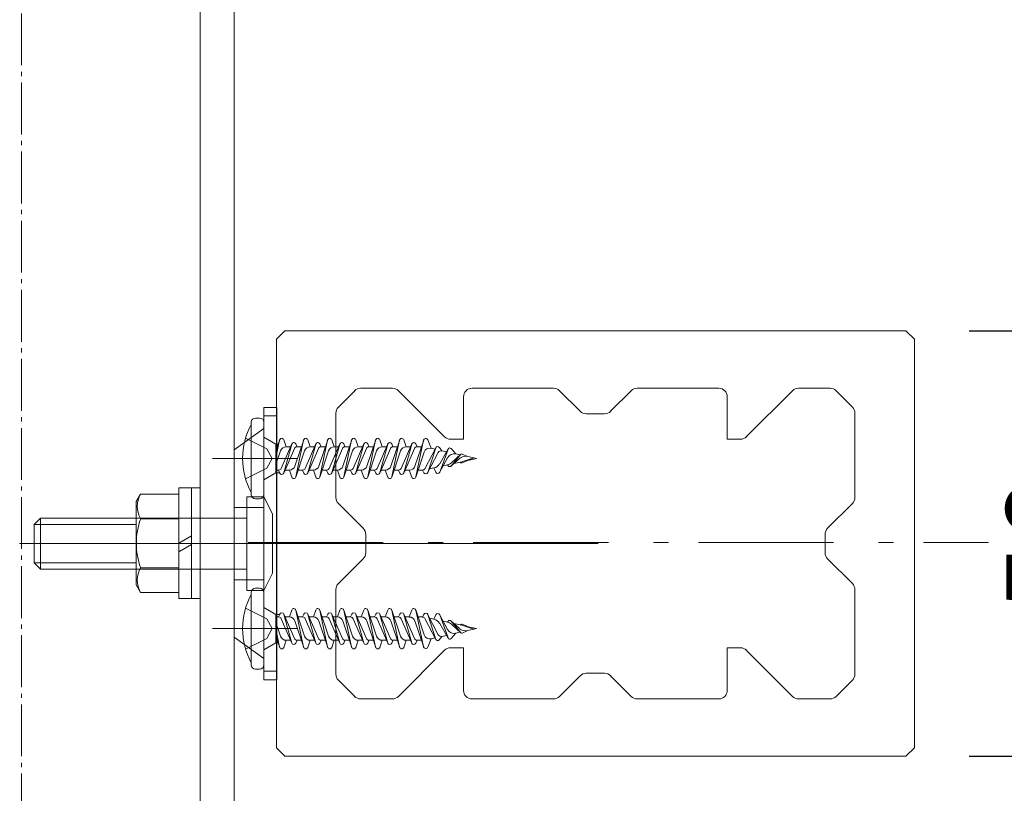
# Model space of a CAD drawing. Units: millimetres. Extents: x 3450 to 5850, y 3757 to 7257.
# Drawn here: x 5415 to 5438, y 5429 to 5447 of the extents above; entities that cross this region are included whole.
import ezdxf

# ---------------------------------------------------------------- set-up
doc = ezdxf.new("R2010")
doc.units = ezdxf.units.MM
doc.header["$LTSCALE"] = 5.08
doc.header["$PDMODE"] = 1
doc.header["$PDSIZE"] = -2
doc.linetypes.add('ラインタイプ-23', pattern=[1.525, 1.2, -0.15, 0.025, -0.15])
doc.linetypes.add('ラインタイプ-6', pattern=[1.041641, 0.625, -0.208282, 0.069427, -0.138931])
doc.layers.get('0').update_dxf_attribs({"lineweight": 0})
for name, color, linetype, lineweight in [('ストリンガー', 7, 'Continuous', 0), ('一般', 7, 'Continuous', 0), ('寸法', 7, 'Continuous', 0), ('直接ビス', 7, 'Continuous', 0), ('長穴', 7, 'Continuous', 0)]:
    doc.layers.add(name, color=color, linetype=linetype, lineweight=lineweight)
doc.styles.add('Osaka', font='txt')
doc.dimstyles.new('HT標準', dxfattribs={"dimtxt": 2.036051, "dimasz": 0.500745, "dimexe": 0, "dimexo": 1, "dimgap": 0.5, "dimtad": 1, "dimdec": 4, "dimdsep": 46, "dimtxsty": 'Osaka', "dimblk": 'DOT', "dimblk1": 'DOT', "dimblk2": 'DOT', "dimcen": 0, "dimadec": 4, "dimazin": 0, "dimtfac": 0.8, "dimtdec": 4, "dimtix": 1, "dimtmove": 0, "dimatfit": 0, "dimldrblk": 'VW_FILLEDARROW', "dimfxl": 0, "dimfrac": 2, "dimtolj": 1, "dimarcsym": 0})

# ---------------------------------------------------------------- blocks, each defined once
blk = doc.blocks.new('グループ-1025-1')
at = {"layer": 'ストリンガー', "color": 4, "linetype": 'Continuous', "lineweight": 0}
for p, q in [((27094.81, 27362.47), (27094.81, 26702.47)), ((27098.81, 27362.47), (27098.81, 26702.47))]:
    blk.add_line(p, q, dxfattribs=at)
blk = doc.blocks.new('グループ-1026-1')
at = {"layer": 'ストリンガー', "color": 2, "linetype": 'ラインタイプ-23', "lineweight": 0}
blk.add_line((27073.81, 26702.47), (27073.81, 27362.47), dxfattribs=at)
at = {"layer": 'ストリンガー', "color": 17}
blk.add_blockref('グループ-1025-1', (0, 0), dxfattribs=at)
blk = doc.blocks.new('グループ-2081-1')
at = {"layer": '直接ビス', "color": 2, "lineweight": 0}
for p, q in [((27075.31, 27176.32), (27076.06, 27177.07)), ((27087.31, 27177.07), (27076.06, 27177.07)), ((27076.06, 27171.07), (27076.06, 27177.07)), ((27075.31, 27176.32), (27075.31, 27171.82)), ((27087.31, 27176.32), (27075.31, 27176.32)), ((27087.31, 27171.82), (27075.31, 27171.82)), ((27075.31, 27171.82), (27076.06, 27171.07)), ((27087.31, 27171.07), (27076.06, 27171.07))]:
    blk.add_line(p, q, dxfattribs=at)
at = {"layer": '直接ビス', "color": 2, "linetype": 'Continuous', "lineweight": 0}
for p, q in [((27087.31, 27177.07), (27100.35, 27177.07)), ((27087.31, 27171.07), (27100.31, 27171.07))]:
    blk.add_line(p, q, dxfattribs=at)
at = {"layer": '直接ビス', "color": 2, "linetype": 'Continuous', "lineweight": 0, "flags": 128}
for points in [[(27102.31, 27168.57), (27102.31, 27179.57), (27100.31, 27179.57), (27100.31, 27168.57)], [(27102.31, 27168.57), (27102.31, 27179.57), (27103.31, 27177.57), (27103.31, 27170.57)]]:
    blk.add_lwpolyline(points, close=True, dxfattribs=at)
blk = doc.blocks.new('グループ-2082-1')
at = {"layer": '直接ビス', "color": 2, "lineweight": 0}
for p, q in [((27092.31, 27167.6), (27092.31, 27180.6)), ((27093.81, 27167.6), (27093.81, 27180.6)), ((27094.81, 27167.6), (27094.81, 27180.6)), ((27087.82, 27179.88), (27087.31, 27179)), ((27087.31, 27179), (27087.31, 27169.2)), ((27092.31, 27179.88), (27087.82, 27179.88)), ((27092.31, 27176.99), (27087.82, 27176.99)), ((27092.31, 27171.22), (27087.82, 27171.22)), ((27087.82, 27168.33), (27087.31, 27169.2)), ((27092.31, 27168.33), (27087.82, 27168.33))]:
    blk.add_line(p, q, dxfattribs=at)
at = {"layer": '直接ビス', "color": 2, "linetype": 'Continuous', "lineweight": 0}
for p, q in [((27094.81, 27180.6), (27092.31, 27180.6)), ((27092.31, 27174.1), (27093.81, 27174.97)), ((27092.31, 27173.1), (27093.81, 27173.97)), ((27094.81, 27167.6), (27092.31, 27167.6))]:
    blk.add_line(p, q, dxfattribs=at)
at = {"layer": '直接ビス', "color": 2, "lineweight": 0}
for centre, radius, start, end in [((27090.32, 27178.44), 2.89, 150, 210), ((27095.83, 27174.1), 8.51, 160.1809, 199.8191), ((27090.32, 27169.77), 2.89, 150, 210)]:
    blk.add_arc(centre, radius, start, end, dxfattribs=at)
blk = doc.blocks.new('グループ-2083-1')
at = {"layer": '直接ビス', "color": 2, "linetype": 'Continuous', "lineweight": 0}
for p, q in [((27102.31, 27189.07), (27103.81, 27189.07)), ((27098.81, 27185.07), (27102.31, 27187.57)), ((27098.81, 27185.07), (27098.81, 27163.07)), ((27098.81, 27184.07), (27102.31, 27184.07)), ((27098.81, 27178.32), (27102.31, 27178.32)), ((27098.81, 27169.82), (27102.31, 27169.82)), ((27098.81, 27164.07), (27102.31, 27164.07)), ((27098.81, 27163.07), (27102.31, 27160.57)), ((27102.31, 27159.07), (27103.81, 27159.07))]:
    blk.add_line(p, q, dxfattribs=at)
at = {"layer": '直接ビス', "color": 2, "linetype": 'Continuous', "lineweight": 0, "flags": 128}
blk.add_lwpolyline([(27102.31, 27158.07), (27102.31, 27190.07), (27103.81, 27190.07), (27103.81, 27158.07)], close=True, dxfattribs=at)
blk.add_lwpolyline([(27102.31, 27158.07), (27103.81, 27158.07), (27103.81, 27190.07), (27102.31, 27190.07)], dxfattribs=at)
blk = doc.blocks.new('グループ-2084-1')
at = {"layer": '直接ビス', "color": 2}
blk.add_blockref('グループ-2083-1', (0, 0), dxfattribs=at)
blk = doc.blocks.new('グループ-2085-1')
at = {"layer": '直接ビス', "color": 2, "linetype": 'Continuous', "lineweight": 0}
for p, q in [((27106.28, 27184.07), (27096.28, 27184.07)), ((27106.28, 27164.07), (27096.28, 27164.07))]:
    blk.add_line(p, q, dxfattribs=at)
at = {"layer": '直接ビス', "color": 2}
blk.add_blockref('グループ-2084-1', (0, 0), dxfattribs=at)
blk = doc.blocks.new('グループ-2086-1')
at = {"layer": '直接ビス', "color": 2, "linetype": 'Continuous', "lineweight": 0}
blk.add_line((27073.6, 27174.07), (27141.6, 27174.07), dxfattribs=at)
at = {"layer": '直接ビス', "color": 2}
for name in ['グループ-2085-1', 'グループ-2082-1', 'グループ-2081-1']:
    blk.add_blockref(name, (0, 0), dxfattribs=at)
blk = doc.blocks.new('グループ-2087-1')
at = {"layer": '直接ビス', "color": 2, "lineweight": 0}
for p, q in [((27101.81, 27168.82), (27101.31, 27168.82)), ((27100.81, 27159.82), (27100.81, 27168.32)), ((27102.31, 27159.82), (27102.31, 27168.32)), ((27102.31, 27166.57), (27103.73, 27165.75)), ((27105.3, 27165.44), (27105.58, 27166.26)), ((27106.06, 27166.26), (27107.09, 27163.17)), ((27106.98, 27161.9), (27106.07, 27166.24)), ((27108.12, 27165.44), (27108.4, 27166.26)), ((27108.88, 27166.26), (27109.91, 27163.17)), ((27109.8, 27161.9), (27108.89, 27166.24)), ((27110.94, 27165.44), (27111.22, 27166.26)), ((27111.7, 27166.26), (27112.73, 27163.17)), ((27112.62, 27161.9), (27111.71, 27166.24)), ((27113.76, 27165.44), (27114.04, 27166.26)), ((27114.52, 27166.26), (27115.55, 27163.17)), ((27115.44, 27161.9), (27114.53, 27166.24)), ((27116.58, 27165.44), (27116.86, 27166.26)), ((27117.34, 27166.26), (27118.37, 27163.17)), ((27118.26, 27161.9), (27117.35, 27166.24)), ((27119.4, 27165.44), (27119.68, 27166.26)), ((27120.16, 27166.27), (27121.14, 27163.34)), ((27121.08, 27161.93), (27120.17, 27166.24)), ((27104.16, 27165.75), (27103.73, 27165.75)), ((27103.73, 27162.39), (27103.73, 27165.75)), ((27103.73, 27165.44), (27104.03, 27165.44)), ((27104.03, 27165.44), (27104.18, 27165.79)), ((27104.33, 27165.24), (27105.59, 27162.35)), ((27104.64, 27165.79), (27105.9, 27162.9)), ((27105.58, 27162.38), (27104.65, 27165.75)), ((27104.79, 27165.44), (27105.3, 27165.44)), ((27105.96, 27164.97), (27106.99, 27161.87)), ((27106.34, 27165.44), (27106.85, 27165.44)), ((27106.85, 27165.44), (27107, 27165.79)), ((27107.15, 27165.24), (27108.41, 27162.35)), ((27107.46, 27165.79), (27108.72, 27162.9)), ((27108.4, 27162.38), (27107.47, 27165.75)), ((27107.61, 27165.44), (27108.12, 27165.44)), ((27108.78, 27164.97), (27109.81, 27161.87)), ((27109.16, 27165.44), (27109.67, 27165.44)), ((27109.67, 27165.44), (27109.82, 27165.79)), ((27109.97, 27165.24), (27111.23, 27162.35)), ((27110.28, 27165.79), (27111.54, 27162.9)), ((27111.22, 27162.38), (27110.29, 27165.75)), ((27110.43, 27165.44), (27110.94, 27165.44)), ((27111.6, 27164.97), (27112.63, 27161.87)), ((27111.98, 27165.44), (27112.49, 27165.44)), ((27112.49, 27165.44), (27112.64, 27165.79)), ((27112.79, 27165.24), (27114.05, 27162.35)), ((27113.1, 27165.79), (27114.36, 27162.9)), ((27114.04, 27162.38), (27113.11, 27165.75)), ((27113.25, 27165.44), (27113.76, 27165.44)), ((27114.42, 27164.97), (27115.45, 27161.87)), ((27114.8, 27165.44), (27115.31, 27165.44)), ((27115.31, 27165.44), (27115.46, 27165.79)), ((27115.61, 27165.24), (27116.87, 27162.35)), ((27115.92, 27165.79), (27117.18, 27162.9)), ((27116.86, 27162.38), (27115.93, 27165.75)), ((27116.07, 27165.44), (27116.58, 27165.44)), ((27117.24, 27164.97), (27118.27, 27161.87)), ((27117.62, 27165.44), (27118.13, 27165.44)), ((27118.13, 27165.44), (27118.28, 27165.79)), ((27118.43, 27165.24), (27119.69, 27162.35)), ((27120, 27162.9), (27118.74, 27165.79)), ((27119.68, 27162.38), (27118.75, 27165.75)), ((27118.89, 27165.44), (27119.4, 27165.44)), ((27120.06, 27164.97), (27121.09, 27161.91)), ((27120.96, 27165.44), (27120.44, 27165.44)), ((27120.96, 27165.44), (27121.1, 27165.74)), ((27121.24, 27165.27), (27122.51, 27162.81)), ((27121.55, 27165.76), (27122.8, 27163.36)), ((27122.51, 27162.81), (27121.57, 27165.72)), ((27121.8, 27165.29), (27122.3, 27165.18)), ((27122.3, 27165.18), (27122.5, 27165.69)), ((27122.96, 27165.72), (27123.89, 27163.98)), ((27123.95, 27162.98), (27122.98, 27165.69)), ((27123.38, 27164.94), (27123.89, 27164.83)), ((27123.89, 27164.83), (27123.98, 27164.95)), ((27125.26, 27164.11), (27124.29, 27164.98)), ((27124.31, 27164.96), (27125.46, 27163.58)), ((27103.73, 27164.79), (27104.27, 27163.17)), ((27104.16, 27161.9), (27103.75, 27163.85)), ((27122.97, 27164.69), (27123.96, 27162.94)), ((27125.47, 27163.57), (27124.35, 27164.59)), ((27124.65, 27164.66), (27125.56, 27164.46)), ((27125.39, 27164.49), (27125.47, 27164.57)), ((27125.56, 27164.46), (27126.97, 27163.99)), ((27125.61, 27164.59), (27126.97, 27163.99)), ((27125.61, 27163.54), (27126.28, 27163.84)), ((27126.28, 27164.3), (27127.31, 27164.07)), ((27126.28, 27163.84), (27127.31, 27164.07)), ((27103.73, 27163.18), (27104.17, 27161.87)), ((27104.93, 27162.7), (27104.65, 27161.87)), ((27104.93, 27162.7), (27105.44, 27162.7)), ((27106.2, 27162.7), (27106.05, 27162.35)), ((27106.2, 27162.7), (27106.71, 27162.7)), ((27107.75, 27162.7), (27107.47, 27161.87)), ((27107.75, 27162.7), (27108.26, 27162.7)), ((27109.02, 27162.7), (27108.87, 27162.35)), ((27109.02, 27162.7), (27109.53, 27162.7)), ((27110.57, 27162.7), (27110.29, 27161.87)), ((27110.57, 27162.7), (27111.08, 27162.7)), ((27111.84, 27162.7), (27111.69, 27162.35)), ((27111.84, 27162.7), (27112.35, 27162.7)), ((27113.39, 27162.7), (27113.11, 27161.87)), ((27113.39, 27162.7), (27113.9, 27162.7)), ((27114.66, 27162.7), (27114.51, 27162.35)), ((27114.66, 27162.7), (27115.17, 27162.7)), ((27116.21, 27162.7), (27115.93, 27161.87)), ((27116.21, 27162.7), (27116.72, 27162.7)), ((27117.48, 27162.7), (27117.33, 27162.35)), ((27117.48, 27162.7), (27117.99, 27162.7)), ((27119.03, 27162.7), (27118.75, 27161.87)), ((27119.03, 27162.7), (27119.54, 27162.7)), ((27120.31, 27162.7), (27120.15, 27162.35)), ((27120.31, 27162.7), (27120.82, 27162.7)), ((27121.95, 27162.88), (27121.57, 27161.89)), ((27121.95, 27162.88), (27122.42, 27162.98)), ((27123.22, 27163.16), (27122.95, 27162.78)), ((27123.22, 27163.16), (27123.77, 27163.28)), ((27124.88, 27163.53), (27124.31, 27162.9)), ((27124.88, 27163.53), (27125.39, 27163.64)), ((27102.31, 27161.57), (27103.73, 27162.39)), ((27103.96, 27162.39), (27103.73, 27162.39)), ((27101.31, 27159.32), (27101.81, 27159.32))]:
    blk.add_line(p, q, dxfattribs=at)
at = {"layer": '直接ビス', "color": 2, "linetype": 'Continuous', "lineweight": 0}
for p, q in [((27100.16, 27166.47), (27102.67, 27165.21)), ((27102.67, 27165.21), (27103.28, 27164.07)), ((27102.67, 27162.92), (27103.28, 27164.07)), ((27100.16, 27161.67), (27102.67, 27162.92))]:
    blk.add_line(p, q, dxfattribs=at)
at = {"layer": '直接ビス', "color": 2, "lineweight": 0}
for centre, radius, start, end in [((27101.31, 27168.32), 0.5, 90, 180), ((27101.81, 27168.32), 0.5, 0, 90), ((27108.31, 27164.07), 8.5, 151.9275, 208.0725), ((27105.82, 27166.18), 0.254, 11.8951, 161.5761), ((27108.64, 27166.18), 0.254, 11.8951, 161.5761), ((27111.46, 27166.18), 0.254, 11.8951, 161.5761), ((27114.28, 27166.18), 0.254, 11.8951, 161.5761), ((27117.1, 27166.18), 0.254, 11.8951, 161.5761), ((27119.92, 27166.18), 0.254, 11.9876, 161.5761), ((27104.03, 27165.11), 0.328, 23.5651, 90), ((27104.41, 27165.68), 0.254, 15.2955, 156.4349), ((27105.3, 27164.75), 0.69, 18.4239, 90), ((27106.85, 27165.11), 0.328, 23.5651, 90), ((27107.23, 27165.68), 0.254, 15.2955, 156.4349), ((27108.12, 27164.75), 0.69, 18.4239, 90), ((27109.67, 27165.11), 0.328, 23.5651, 90), ((27110.05, 27165.68), 0.254, 15.2955, 156.4349), ((27110.94, 27164.75), 0.69, 18.4239, 90), ((27112.49, 27165.11), 0.328, 23.5651, 90), ((27112.87, 27165.68), 0.254, 15.2955, 156.4349), ((27113.76, 27164.75), 0.69, 18.4239, 90), ((27115.31, 27165.11), 0.328, 23.5651, 90), ((27115.69, 27165.68), 0.254, 15.2955, 156.4349), ((27116.58, 27164.75), 0.69, 18.4239, 90), ((27118.13, 27165.11), 0.328, 23.5651, 90), ((27118.51, 27165.68), 0.254, 15.2955, 156.4349), ((27119.4, 27164.74), 0.694, 18.5647, 90), ((27120.96, 27165.13), 0.307, 27.4452, 90), ((27121.33, 27165.64), 0.254, 17.9663, 156.1481), ((27122.08, 27164.18), 1.02, 29.7006, 77.5), ((27122.74, 27165.6), 0.254, 19.6919, 158.6831), ((27124.15, 27164.82), 0.214, 39.766, 142.366), ((27123.67, 27163.83), 1.02, 47.7278, 77.5), ((27124.68, 27164.4), 0.895, 208.1432, 282.5), ((27126.03, 27164.96), 1.15, 228.0402, 282.5), ((27125.56, 27164.47), 0.131, 66.1672, 132.914), ((27104.93, 27163.39), 0.69, 198.4239, 270), ((27106.2, 27163.03), 0.328, 203.5651, 270), ((27107.75, 27163.39), 0.69, 198.4239, 270), ((27109.02, 27163.03), 0.328, 203.5651, 270), ((27110.57, 27163.39), 0.69, 198.4239, 270), ((27111.84, 27163.03), 0.328, 203.5651, 270), ((27113.39, 27163.39), 0.69, 198.4239, 270), ((27114.66, 27163.03), 0.328, 203.5651, 270), ((27116.21, 27163.39), 0.69, 198.4239, 270), ((27117.48, 27163.03), 0.328, 203.5651, 270), ((27119.03, 27163.39), 0.69, 198.4239, 270), ((27120.31, 27163.03), 0.331, 203.5651, 270), ((27121.8, 27163.56), 0.693, 198.5647, 282.5), ((27122.74, 27162.93), 0.254, 188.4874, 324.2893), ((27123.14, 27163.53), 0.38, 207.4452, 282.5), ((27124.15, 27163.05), 0.214, 199.6919, 317.6833), ((27125.56, 27163.66), 0.131, 219.766, 293.8328), ((27104.41, 27161.95), 0.254, 191.8951, 341.5761), ((27105.82, 27162.45), 0.254, 195.2955, 336.4349), ((27107.23, 27161.95), 0.254, 191.8951, 341.5761), ((27108.64, 27162.45), 0.254, 195.2955, 336.4349), ((27110.05, 27161.95), 0.254, 191.8951, 341.5761), ((27111.46, 27162.45), 0.254, 195.2955, 336.4349), ((27112.87, 27161.95), 0.254, 191.8951, 341.5761), ((27114.28, 27162.45), 0.254, 195.2955, 336.4349), ((27115.69, 27161.95), 0.254, 191.8951, 341.5761), ((27117.1, 27162.45), 0.254, 195.2955, 336.4349), ((27118.51, 27161.95), 0.254, 191.8951, 341.5761), ((27119.92, 27162.45), 0.254, 195.2955, 336.1481), ((27121.33, 27161.99), 0.254, 191.9876, 338.6831), ((27101.31, 27159.82), 0.5, 180, 270), ((27101.81, 27159.82), 0.5, 270, 0)]:
    blk.add_arc(centre, radius, start, end, dxfattribs=at)
blk = doc.blocks.new('グループ-2088-1')
at = {"layer": '直接ビス', "color": 2, "lineweight": 0}
for p, q in [((27100.81, 27188.32), (27100.81, 27179.82)), ((27101.31, 27188.82), (27101.81, 27188.82)), ((27102.31, 27188.32), (27102.31, 27179.82)), ((27102.31, 27186.57), (27103.73, 27185.75)), ((27103.73, 27184.95), (27104.17, 27186.26)), ((27104.16, 27186.24), (27103.75, 27184.29)), ((27104.33, 27182.9), (27105.59, 27185.79)), ((27104.93, 27185.44), (27104.65, 27186.26)), ((27105.58, 27185.75), (27104.65, 27182.38)), ((27105.96, 27183.17), (27106.99, 27186.26)), ((27106.2, 27185.44), (27106.05, 27185.79)), ((27106.98, 27186.24), (27106.07, 27181.9)), ((27107.15, 27182.9), (27108.41, 27185.79)), ((27107.75, 27185.44), (27107.47, 27186.26)), ((27108.4, 27185.75), (27107.47, 27182.38)), ((27108.78, 27183.17), (27109.81, 27186.26)), ((27109.02, 27185.44), (27108.87, 27185.79)), ((27109.8, 27186.24), (27108.89, 27181.9)), ((27109.97, 27182.9), (27111.23, 27185.79)), ((27110.57, 27185.44), (27110.29, 27186.26)), ((27111.22, 27185.75), (27110.29, 27182.38)), ((27111.6, 27183.17), (27112.63, 27186.26)), ((27111.84, 27185.44), (27111.69, 27185.79)), ((27112.62, 27186.24), (27111.71, 27181.9)), ((27112.79, 27182.9), (27114.05, 27185.79)), ((27113.39, 27185.44), (27113.11, 27186.26)), ((27114.04, 27185.75), (27113.11, 27182.38)), ((27114.42, 27183.17), (27115.45, 27186.26)), ((27114.66, 27185.44), (27114.51, 27185.79)), ((27115.44, 27186.24), (27114.53, 27181.9)), ((27115.61, 27182.9), (27116.87, 27185.79)), ((27116.21, 27185.44), (27115.93, 27186.26)), ((27116.86, 27185.75), (27115.93, 27182.38)), ((27117.24, 27183.17), (27118.27, 27186.26)), ((27117.48, 27185.44), (27117.33, 27185.79)), ((27118.26, 27186.24), (27117.35, 27181.9)), ((27118.43, 27182.9), (27119.69, 27185.79)), ((27119.03, 27185.44), (27118.75, 27186.26)), ((27119.68, 27185.75), (27118.75, 27182.38)), ((27120.06, 27183.17), (27121.09, 27186.23)), ((27120.31, 27185.44), (27120.15, 27185.79)), ((27121.08, 27186.2), (27120.17, 27181.9)), ((27121.95, 27185.26), (27121.57, 27186.24)), ((27103.96, 27185.75), (27103.73, 27185.75)), ((27103.73, 27185.75), (27103.73, 27182.39)), ((27103.73, 27183.35), (27104.27, 27184.97)), ((27104.64, 27182.35), (27105.9, 27185.24)), ((27104.93, 27185.44), (27105.44, 27185.44)), ((27106.06, 27181.87), (27107.09, 27184.97)), ((27106.2, 27185.44), (27106.71, 27185.44)), ((27107.46, 27182.35), (27108.72, 27185.24)), ((27107.75, 27185.44), (27108.26, 27185.44)), ((27108.88, 27181.87), (27109.91, 27184.97)), ((27109.02, 27185.44), (27109.53, 27185.44)), ((27110.28, 27182.35), (27111.54, 27185.24)), ((27110.57, 27185.44), (27111.08, 27185.44)), ((27111.7, 27181.87), (27112.73, 27184.97)), ((27111.84, 27185.44), (27112.35, 27185.44)), ((27113.1, 27182.35), (27114.36, 27185.24)), ((27113.39, 27185.44), (27113.9, 27185.44)), ((27114.52, 27181.87), (27115.55, 27184.97)), ((27114.66, 27185.44), (27115.17, 27185.44)), ((27115.92, 27182.35), (27117.18, 27185.24)), ((27116.21, 27185.44), (27116.72, 27185.44)), ((27117.34, 27181.87), (27118.37, 27184.97)), ((27117.48, 27185.44), (27117.99, 27185.44)), ((27120, 27185.24), (27118.74, 27182.35)), ((27119.03, 27185.44), (27119.54, 27185.44)), ((27120.16, 27181.87), (27121.14, 27184.8)), ((27120.31, 27185.44), (27120.82, 27185.44)), ((27121.24, 27182.86), (27122.51, 27185.33)), ((27121.55, 27182.38), (27122.8, 27184.78)), ((27122.51, 27185.33), (27121.57, 27182.42)), ((27121.95, 27185.26), (27122.42, 27185.15)), ((27123.22, 27184.97), (27122.95, 27185.36)), ((27122.97, 27183.45), (27123.96, 27185.19)), ((27123.95, 27185.16), (27122.98, 27182.45)), ((27123.22, 27184.97), (27123.77, 27184.85)), ((27124.88, 27184.61), (27124.31, 27185.23)), ((27124.88, 27184.61), (27125.39, 27184.49)), ((27122.96, 27182.42), (27123.89, 27184.16)), ((27125.26, 27184.03), (27124.29, 27183.16)), ((27124.31, 27183.18), (27125.46, 27184.56)), ((27125.47, 27184.57), (27124.35, 27183.55)), ((27124.65, 27183.48), (27125.56, 27183.68)), ((27125.39, 27183.64), (27125.47, 27183.57)), ((27125.56, 27183.68), (27126.97, 27184.14)), ((27125.61, 27184.59), (27126.28, 27184.3)), ((27125.61, 27183.54), (27126.97, 27184.14)), ((27126.28, 27184.3), (27127.31, 27184.07)), ((27126.28, 27183.84), (27127.31, 27184.07)), ((27102.31, 27181.57), (27103.73, 27182.39)), ((27103.73, 27182.7), (27104.03, 27182.7)), ((27104.16, 27182.39), (27103.73, 27182.39)), ((27104.03, 27182.7), (27104.18, 27182.35)), ((27104.79, 27182.7), (27105.3, 27182.7)), ((27105.3, 27182.7), (27105.58, 27181.87)), ((27106.34, 27182.7), (27106.85, 27182.7)), ((27106.85, 27182.7), (27107, 27182.35)), ((27107.61, 27182.7), (27108.12, 27182.7)), ((27108.12, 27182.7), (27108.4, 27181.87)), ((27109.16, 27182.7), (27109.67, 27182.7)), ((27109.67, 27182.7), (27109.82, 27182.35)), ((27110.43, 27182.7), (27110.94, 27182.7)), ((27110.94, 27182.7), (27111.22, 27181.87)), ((27111.98, 27182.7), (27112.49, 27182.7)), ((27112.49, 27182.7), (27112.64, 27182.35)), ((27113.25, 27182.7), (27113.76, 27182.7)), ((27113.76, 27182.7), (27114.04, 27181.87)), ((27114.8, 27182.7), (27115.31, 27182.7)), ((27115.31, 27182.7), (27115.46, 27182.35)), ((27116.07, 27182.7), (27116.58, 27182.7)), ((27116.58, 27182.7), (27116.86, 27181.87)), ((27117.62, 27182.7), (27118.13, 27182.7)), ((27118.13, 27182.7), (27118.28, 27182.35)), ((27118.89, 27182.7), (27119.4, 27182.7)), ((27119.4, 27182.7), (27119.68, 27181.87)), ((27120.96, 27182.7), (27120.44, 27182.7)), ((27120.96, 27182.7), (27121.1, 27182.39)), ((27121.8, 27182.85), (27122.3, 27182.96)), ((27122.3, 27182.96), (27122.5, 27182.44)), ((27123.38, 27183.2), (27123.89, 27183.31)), ((27123.89, 27183.31), (27123.98, 27183.19)), ((27101.81, 27179.32), (27101.31, 27179.32))]:
    blk.add_line(p, q, dxfattribs=at)
at = {"layer": '直接ビス', "color": 2, "linetype": 'Continuous', "lineweight": 0}
for p, q in [((27100.16, 27186.47), (27102.67, 27185.21)), ((27102.67, 27185.21), (27103.28, 27184.07)), ((27102.67, 27182.92), (27103.28, 27184.07)), ((27100.16, 27181.67), (27102.67, 27182.92))]:
    blk.add_line(p, q, dxfattribs=at)
at = {"layer": '直接ビス', "color": 2, "lineweight": 0}
for centre, radius, start, end in [((27108.31, 27184.07), 8.5, 151.9275, 208.0725), ((27101.31, 27188.32), 0.5, 90, 180), ((27101.81, 27188.32), 0.5, 0, 90), ((27104.41, 27186.18), 0.254, 18.4239, 168.1049), ((27105.82, 27185.68), 0.254, 23.5651, 164.7045), ((27107.23, 27186.18), 0.254, 18.4239, 168.1049), ((27108.64, 27185.68), 0.254, 23.5651, 164.7045), ((27110.05, 27186.18), 0.254, 18.4239, 168.1049), ((27111.46, 27185.68), 0.254, 23.5651, 164.7045), ((27112.87, 27186.18), 0.254, 18.4239, 168.1049), ((27114.28, 27185.68), 0.254, 23.5651, 164.7045), ((27115.69, 27186.18), 0.254, 18.4239, 168.1049), ((27117.1, 27185.68), 0.254, 23.5651, 164.7045), ((27118.51, 27186.18), 0.254, 18.4239, 168.1049), ((27119.92, 27185.68), 0.254, 23.8519, 164.7045), ((27121.33, 27186.15), 0.254, 21.3169, 168.0124), ((27104.93, 27184.75), 0.69, 90, 161.5761), ((27106.2, 27185.11), 0.328, 90, 156.4349), ((27107.75, 27184.75), 0.69, 90, 161.5761), ((27109.02, 27185.11), 0.328, 90, 156.4349), ((27110.57, 27184.75), 0.69, 90, 161.5761), ((27111.84, 27185.11), 0.328, 90, 156.4349), ((27113.39, 27184.75), 0.69, 90, 161.5761), ((27114.66, 27185.11), 0.328, 90, 156.4349), ((27116.21, 27184.75), 0.69, 90, 161.5761), ((27117.48, 27185.11), 0.328, 90, 156.4349), ((27119.03, 27184.75), 0.69, 90, 161.5761), ((27120.31, 27185.11), 0.331, 90, 156.4349), ((27121.8, 27184.58), 0.693, 77.5, 161.4353), ((27122.74, 27185.21), 0.254, 35.7107, 171.5126), ((27123.14, 27184.6), 0.38, 77.5, 152.5548), ((27124.68, 27183.73), 0.895, 77.5, 151.8568), ((27124.15, 27185.09), 0.214, 42.3167, 160.3081), ((27125.56, 27184.47), 0.131, 66.1672, 140.234), ((27122.08, 27183.95), 1.02, 282.5, 330.2994), ((27123.67, 27184.3), 1.02, 282.5, 312.2722), ((27126.03, 27183.17), 1.15, 77.5, 131.9598), ((27125.56, 27183.66), 0.131, 227.086, 293.8328), ((27104.03, 27183.03), 0.328, 270, 336.4349), ((27104.41, 27182.45), 0.254, 203.5651, 344.7045), ((27105.3, 27183.39), 0.69, 270, 341.5761), ((27106.85, 27183.03), 0.328, 270, 336.4349), ((27107.23, 27182.45), 0.254, 203.5651, 344.7045), ((27108.12, 27183.39), 0.69, 270, 341.5761), ((27109.67, 27183.03), 0.328, 270, 336.4349), ((27110.05, 27182.45), 0.254, 203.5651, 344.7045), ((27110.94, 27183.39), 0.69, 270, 341.5761), ((27112.49, 27183.03), 0.328, 270, 336.4349), ((27112.87, 27182.45), 0.254, 203.5651, 344.7045), ((27113.76, 27183.39), 0.69, 270, 341.5761), ((27115.31, 27183.03), 0.328, 270, 336.4349), ((27115.69, 27182.45), 0.254, 203.5651, 344.7045), ((27116.58, 27183.39), 0.69, 270, 341.5761), ((27118.13, 27183.03), 0.328, 270, 336.4349), ((27118.51, 27182.45), 0.254, 203.5651, 344.7045), ((27119.4, 27183.39), 0.694, 270, 341.4353), ((27120.96, 27183.01), 0.307, 270, 332.5548), ((27121.33, 27182.5), 0.254, 203.8519, 342.0337), ((27122.74, 27182.54), 0.254, 201.3169, 340.3081), ((27124.15, 27183.32), 0.214, 217.634, 320.234), ((27105.82, 27181.95), 0.254, 198.4239, 348.1049), ((27108.64, 27181.95), 0.254, 198.4239, 348.1049), ((27111.46, 27181.95), 0.254, 198.4239, 348.1049), ((27114.28, 27181.95), 0.254, 198.4239, 348.1049), ((27117.1, 27181.95), 0.254, 198.4239, 348.1049), ((27119.92, 27181.95), 0.254, 198.4239, 348.0124), ((27101.31, 27179.82), 0.5, 180, 270), ((27101.81, 27179.82), 0.5, 270, 0)]:
    blk.add_arc(centre, radius, start, end, dxfattribs=at)
blk = doc.blocks.new('グループ-2089-1')
at = {"layer": '直接ビス', "color": 2}
for name in ['グループ-2088-1', 'グループ-2087-1']:
    blk.add_blockref(name, (0, 0), dxfattribs=at)
blk = doc.blocks.new('_DOT')
at = {"color": 0, "linetype": 'ByBlock', "lineweight": -2}
blk.add_line((-0.5, 0), (-1, 0), dxfattribs=at)
at = {"color": 0, "linetype": 'ByBlock', "const_width": 0.5}
blk.add_lwpolyline([(-0.25, 0, 1), (0.25, 0, 1)], format="xyb", close=True, dxfattribs=at)
blk = doc.blocks.new('*D843')
at = {"layer": 'Defpoints', "color": 0}
for p in [(5436.042, 5439.814), (5436.042, 5429.814), (5440.287, 5429.814)]:
    blk.add_point(p, dxfattribs=at)
at = {"layer": '寸法', "color": 0, "lineweight": -2}
for p, q in [((5437.042, 5439.814), (5440.287, 5439.814)), ((5440.287, 5439.313), (5440.287, 5430.314)), ((5437.042, 5429.814), (5440.287, 5429.814))]:
    blk.add_line(p, q, dxfattribs=at)
at = {"layer": '寸法', "color": 0, "lineweight": -2, "xscale": 0.5007446289062499, "yscale": 0.5007446289062499, "zscale": 0.5007446289062499}
for p, rotation in [((5440.287, 5439.814), 90), ((5440.287, 5429.814), 270)]:
    blk.add_blockref('_DOT', p, dxfattribs=dict(at, rotation=rotation))
at = {"layer": '寸法', "color": 0, "lineweight": 0, "insert": (5439.001, 5434.814), "char_height": 2.1718, "attachment_point": 5, "rotation": 90, "style": 'Osaka'}
blk.add_mtext('\\A1;50', dxfattribs=at)
blk = doc.blocks.new('VW_FILLEDARROW')
at = {"linetype": 'Continuous', "lineweight": 0}
blk.add_hatch(color=0, dxfattribs=at).paths.add_polyline_path([(-6.341, 1.699), (0, 0), (-6.341, -1.699)])
at = {"color": 0, "linetype": 'Continuous', "lineweight": 0, "flags": 128}
blk.add_lwpolyline([(-6.341, 1.699), (0, 0), (-6.341, -1.699)], close=True, dxfattribs=at)
blk = doc.blocks.new('グループ-7055-1')
at = {"layer": '一般', "color": 4, "linetype": 'Continuous', "lineweight": 0}
for p, q in [((27111.06, 27190.11), (27112.98, 27192.03)), ((27113.68, 27192.32), (27117.41, 27192.32)), ((27118.11, 27192.03), (27123.53, 27186.61)), ((27126.77, 27192.32), (27136.36, 27192.32)), ((27137.06, 27192.03), (27139.48, 27189.61)), ((27143.06, 27189.61), (27145.48, 27192.03)), ((27146.18, 27192.32), (27155.77, 27192.32)), ((27159.01, 27186.61), (27164.43, 27192.03)), ((27165.13, 27192.32), (27168.86, 27192.32)), ((27169.56, 27192.03), (27171.48, 27190.11)), ((27125.77, 27186.32), (27125.77, 27191.32)), ((27156.77, 27191.32), (27156.77, 27186.32)), ((27110.77, 27179.48), (27110.77, 27189.4)), ((27140.18, 27189.32), (27142.36, 27189.32)), ((27171.77, 27189.4), (27171.77, 27179.48)), ((27124.23, 27186.32), (27125.77, 27186.32)), ((27156.77, 27186.32), (27158.31, 27186.32)), ((27113.98, 27175.86), (27111.06, 27178.78)), ((27171.48, 27178.78), (27168.56, 27175.86)), ((27114.27, 27172.98), (27114.27, 27175.15)), ((27168.27, 27175.15), (27168.27, 27172.98)), ((27111.06, 27169.36), (27113.98, 27172.28)), ((27168.56, 27172.28), (27171.48, 27169.36)), ((27110.77, 27158.73), (27110.77, 27168.65)), ((27171.77, 27168.65), (27171.77, 27158.73)), ((27123.53, 27161.53), (27118.11, 27156.11)), ((27125.77, 27161.82), (27124.23, 27161.82)), ((27125.77, 27156.82), (27125.77, 27161.82)), ((27156.77, 27161.82), (27156.77, 27156.82)), ((27158.31, 27161.82), (27156.77, 27161.82)), ((27164.43, 27156.11), (27159.01, 27161.53)), ((27112.98, 27156.11), (27111.06, 27158.03)), ((27139.48, 27158.53), (27137.06, 27156.11)), ((27142.36, 27158.82), (27140.18, 27158.82)), ((27145.48, 27156.11), (27143.06, 27158.53)), ((27171.48, 27158.03), (27169.56, 27156.11)), ((27117.41, 27155.82), (27113.68, 27155.82)), ((27136.36, 27155.82), (27126.77, 27155.82)), ((27155.77, 27155.82), (27146.18, 27155.82)), ((27168.86, 27155.82), (27165.13, 27155.82))]:
    blk.add_line(p, q, dxfattribs=at)
for centre, start, end in [((27113.68, 27191.32), 90, 135), ((27117.41, 27191.32), 45, 90), ((27126.77, 27191.32), 135, 180), ((27126.77, 27191.32), 90, 135), ((27136.36, 27191.32), 45, 90), ((27146.18, 27191.32), 90, 135), ((27155.77, 27191.32), 0, 90), ((27165.13, 27191.32), 90, 135), ((27168.86, 27191.32), 45, 90), ((27111.77, 27189.4), 135, 180), ((27140.18, 27190.32), 225, 270), ((27142.36, 27190.32), 270, 315), ((27170.77, 27189.4), 0, 45), ((27124.23, 27187.32), 225, 270), ((27158.31, 27187.32), 270, 315), ((27111.77, 27179.48), 180, 225), ((27170.77, 27179.48), 315, 0), ((27113.27, 27175.15), 360, 45), ((27169.27, 27175.15), 135, 180), ((27113.27, 27172.98), 315, 360), ((27169.27, 27172.98), 180, 225), ((27111.77, 27168.65), 135, 180), ((27170.77, 27168.65), 0, 45), ((27124.23, 27160.82), 90, 135), ((27158.31, 27160.82), 45, 90), ((27111.77, 27158.73), 180, 225), ((27140.18, 27157.82), 90, 135), ((27142.36, 27157.82), 45, 90), ((27170.77, 27158.73), 315, 360), ((27126.77, 27156.82), 180, 270), ((27155.77, 27156.82), 270, 0), ((27113.68, 27156.82), 225, 270), ((27117.41, 27156.82), 270, 315), ((27136.36, 27156.82), 270, 315), ((27146.18, 27156.82), 225, 270), ((27165.13, 27156.82), 225, 270), ((27168.86, 27156.82), 270, 315)]:
    blk.add_arc(centre, 1, start, end, dxfattribs=at)
at = {"layer": '長穴', "color": 1, "linetype": 'Continuous', "lineweight": 0, "flags": 128}
blk.add_lwpolyline([(27104.77, 27199.07), (27103.77, 27198.07), (27103.77, 27150.07), (27104.77, 27149.07), (27177.77, 27149.07), (27178.77, 27150.07), (27178.77, 27198.07), (27177.77, 27199.07)], close=True, dxfattribs=at)

msp = doc.modelspace()

# ---------------------------------------------------------------- linework, layer by layer
at = {"layer": '寸法', "color": 17, "linetype": 'ラインタイプ-6', "lineweight": 0}
msp.add_line((5420.092, 5434.84), (5437.496, 5434.84), dxfattribs=at)

# ---------------------------------------------------------------- block references
at = {"layer": 'ストリンガー', "color": 4, "xscale": 0.2, "yscale": 0.2, "zscale": 0.2}
msp.add_blockref('グループ-1026-1', (0, 0), dxfattribs=at)
at = {"layer": '直接ビス', "color": 2, "xscale": 0.2, "yscale": 0.2, "zscale": 0.2}
for name in ['グループ-2086-1', 'グループ-2089-1']:
    msp.add_blockref(name, (0, 0), dxfattribs=at)
at = {"layer": '長穴', "color": 1, "xscale": 0.2, "yscale": 0.2, "zscale": 0.2}
msp.add_blockref('グループ-7055-1', (0, 0), dxfattribs=at)

# ---------------------------------------------------------------- dimensions: what is measured, and where the dimension line sits
at = {"layer": '寸法', "color": 17, "lineweight": 0}
dim = msp.add_linear_dim(base=(5440.287, 5429.814), p1=(5436.042, 5439.814), p2=(5436.042, 5429.814), angle=270, dimstyle='HT標準', override={"dimtxt": 2.171788, "dimgap": 0.2, "dimdec": 1, "dimlfac": 5, "dimpost": '<>', "dimtxsty": 'Osaka', "dimtmove": 2}, dxfattribs=at)
dim.commit()
dim.dimension.update_dxf_attribs({"geometry": '*D843', "text_midpoint": (5439.001, 5434.814)})

doc.saveas('drawing.dxf')
